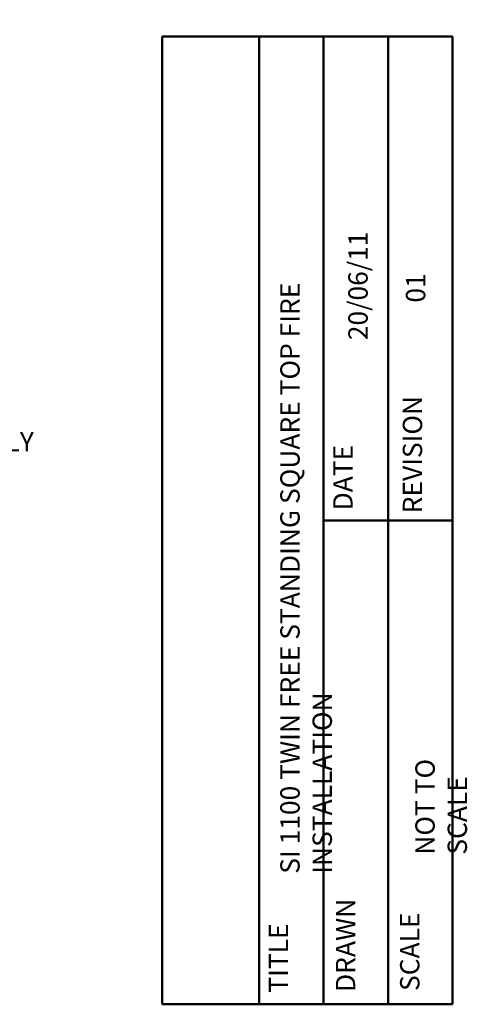
# Model space of a CAD drawing. Units: millimetres. Extents: x 1216 to 14426, y 351 to 9968.
# Drawn here: x 12113 to 14426, y 500 to 5588 of the extents above; entities that cross this region are included whole.
import ezdxf

# ---------------------------------------------------------------- set-up
doc = ezdxf.new("R2010")
doc.units = ezdxf.units.MM
doc.header["$LTSCALE"] = 50
doc.layers.add('Sketch Geometry(ISO)', color=7, linetype='Continuous', lineweight=50)
doc.layers.add('Symbols(ISO)', color=7, linetype='Continuous', lineweight=25)
doc.styles.add('Warmington', font='ARIALN.TTF')
doc.styles.add('warmington~0', font='ARIALN.TTF')
doc.dimstyles.new('warmington$7', dxfattribs={"dimscale": 50, "dimtxt": 2, "dimasz": 2.5, "dimexe": 1.6, "dimexo": 1, "dimgap": 0.5, "dimtad": 1, "dimdec": 0, "dimrnd": 1e-08, "dimzin": 0, "dimdsep": 46, "dimtxsty": 'warmington~0', "dimblk": 'OBLIQUE', "dimcen": 0.09, "dimclrd": 7, "dimclre": 8, "dimclrt": 8, "dimadec": 0, "dimazin": 0, "dimtfac": 1.75, "dimtdec": 1, "dimtmove": 0, "dimatfit": 3, "dimfxl": 0, "dimtolj": 1, "dimtzin": 0, "dimlwd": 25, "dimlwe": 25, "dimarcsym": 0})

# ---------------------------------------------------------------- blocks, each defined once
blk = doc.blocks.new('Title Blocks Architect Template')
at = {"layer": 'Sketch Geometry(ISO)'}
for p, q in [((258.96, 7.78), (258.96, 107.78)), ((258.96, 107.78), (288.96, 107.78)), ((268.96, 107.78), (268.96, 7.78)), ((275.63, 107.78), (275.63, 7.78)), ((282.3, 107.78), (282.3, 7.78)), ((288.96, 107.78), (288.96, 7.78)), ((275.63, 57.78), (288.96, 57.78)), ((288.96, 7.78), (258.96, 7.78))]:
    blk.add_line(p, q, dxfattribs=at)
at = {"layer": 'Symbols(ISO)', "color": 7, "char_height": 2, "attachment_point": 1, "rotation": 90, "style": 'Warmington'}
for s, insert in [('\\fArial Narrow|b1|i0;\\H2.0000;REVISION', (283.82, 58.52)), ('\\fArial Narrow|b1|i0;\\H2.0000;DATE', (276.63, 58.82)), ('\\fArial Narrow|b1|i0;\\H2.0000;DRAWN', (276.9, 9.05)), ('\\fArial Narrow|b1|i0;\\H2.0000;SCALE', (283.54, 9.15)), ('\\fArial Narrow|b1|i0;\\H2.0000;TITLE', (269.97, 8.98))]:
    blk.add_mtext(s, dxfattribs=dict(at, insert=insert))
blk = doc.blocks.new('_Oblique')
at = {"color": 0, "linetype": 'ByBlock', "lineweight": -2}
blk.add_line((-0.5, -0.5), (0.5, 0.5), dxfattribs=at)

msp = doc.modelspace()

# ---------------------------------------------------------------- block references
at = {"xscale": 50, "yscale": 50, "zscale": 50}
msp.add_blockref('Title Blocks Architect Template', (-98.2, 111.1), dxfattribs=at)

# ---------------------------------------------------------------- texts
at = {"layer": 'Symbols(ISO)', "color": 7, "char_height": 100, "attachment_point": 1, "rotation": 90, "style": 'Warmington'}
for s, insert, width in [('{\\fArial Narrow|b0|i0;\\H100.0000;20/06/11}', (13811.4, 3931.7), 446.023), ('{\\fArial Narrow|b0|i0;\\H100.0000;SI 1100 TWIN FREE STANDING SQUARE TOP FIRE INSTALLATION}', (13459.7, 1174.5), 3602.857), ('{\\fArial Narrow|b0|i0;\\H100.0000;NOT TO SCALE}', (14157.8, 1273), 840.154)]:
    msp.add_mtext(s, dxfattribs=dict(at, insert=insert, width=width))
at = {"layer": 'Symbols(ISO)', "color": 7, "insert": (14109, 4126), "char_height": 100, "attachment_point": 1, "rotation": 90, "style": 'Warmington'}
msp.add_mtext('{\\fArial Narrow|b0|i0;\\H100.0000;01}', dxfattribs=at)
at = {"layer": 'Symbols(ISO)', "color": 7, "insert": (10932.7, 3614.3), "char_height": 100, "width": 1438.378, "attachment_point": 1, "line_spacing_factor": 0.941891, "style": 'warmington~0'}
msp.add_mtext('{ROOF FLASHING SYSTEM\\PTO COMPLY WITH E2}', dxfattribs=at)

# ---------------------------------------------------------------- leaders
at = {"layer": 'Symbols(ISO)', "color": 7, "linetype": 'Continuous', "lineweight": 25, "annotation_type": 0, "has_hookline": 1, "hookline_direction": 0}
for points, text_width in [([(10339.9, 5567.5), (10983.7, 5566.1)], 1169.4), ([(10359.6, 3566.1), (10742.7, 3566.1), (10907.7, 3564.3)], 1421.1), ([(10415.2, 2093.7), (10898.5, 2095.3), (11021.4, 2093.5)], 1416)]:
    msp.add_leader(points, dimstyle='warmington$7', override={"dimtad": 0}, dxfattribs=dict(at, text_width=text_width))

doc.saveas('drawing.dxf')
